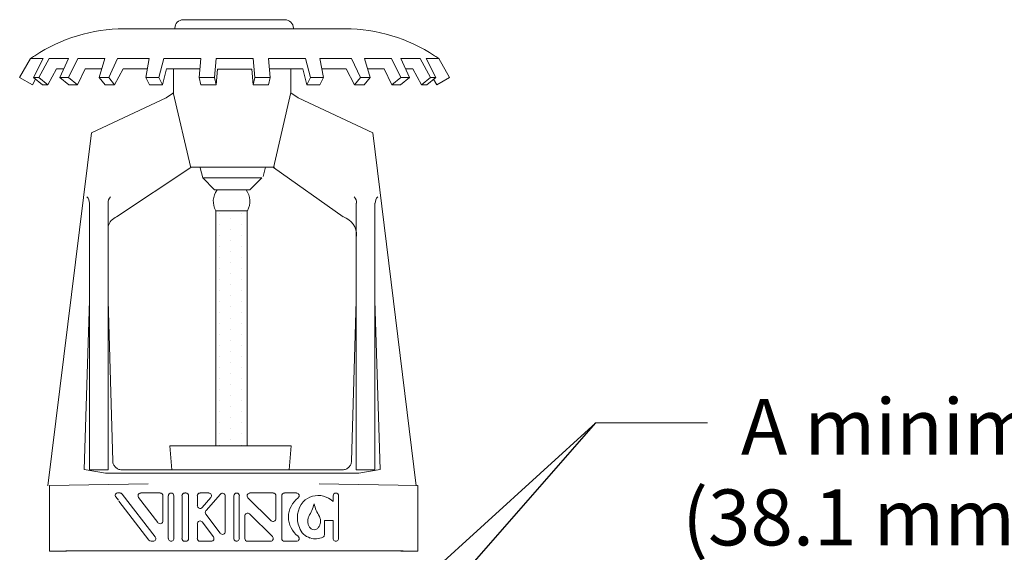
# Model space of a CAD drawing. Extents: x 3.75 to 9.64, y -16.55 to -11.62.
# Drawn here: x 7.1 to 8.31, y -12.28 to -11.62 of the extents above; entities that cross this region are included whole.
import ezdxf

# ---------------------------------------------------------------- set-up
doc = ezdxf.new("R2010")
doc.units = 0
doc.header["$LTSCALE"] = 0.3
doc.header["$MEASUREMENT"] = 0
doc.linetypes.add('PHANTOM', pattern=[2.5, 1.25, -0.25, 0.25, -0.25, 0.25, -0.25])
doc.layers.get('0').update_dxf_attribs({"linetype": 'CONTINUOUS'})
doc.layers.add('3', color=7, linetype='CONTINUOUS')

# ---------------------------------------------------------------- blocks, each defined once
blk = doc.blocks.new('*X5')
at = {"color": 0}
for p, q in [((-3.39375, 13.0125), (-3.39375, 13.0125)), ((-3.35625, 13.0125), (-3.35625, 13.0125)), ((-3.31875, 13.0125), (-3.31875, 13.0125)), ((-3.28125, 13.0125), (-3.28125, 13.0125)), ((-3.24375, 13.0125), (-3.24375, 13.0125)), ((-3.20625, 13.0125), (-3.20625, 13.0125)), ((-3.16875, 13.0125), (-3.16875, 13.0125)), ((-3.13125, 13.0125), (-3.13125, 13.0125)), ((-3.09375, 13.0125), (-3.09375, 13.0125)), ((-3.05625, 13.0125), (-3.05625, 13.0125)), ((-3.01875, 13.0125), (-3.01875, 13.0125)), ((-2.98125, 13.0125), (-2.98125, 13.0125)), ((-2.94375, 13.0125), (-2.94375, 13.0125)), ((-2.90625, 13.0125), (-2.90625, 13.0125)), ((-2.86875, 13.0125), (-2.86875, 13.0125)), ((-2.83125, 13.0125), (-2.83125, 13.0125)), ((-2.79375, 13.0125), (-2.79375, 13.0125)), ((-2.75625, 13.0125), (-2.75625, 13.0125)), ((-2.71875, 13.0125), (-2.71875, 13.0125)), ((-2.68125, 13.0125), (-2.68125, 13.0125)), ((-2.64375, 13.0125), (-2.64375, 13.0125)), ((-2.60625, 13.0125), (-2.60625, 13.0125)), ((-3.375, 12.975), (-3.375, 12.975)), ((-3.3375, 12.975), (-3.3375, 12.975)), ((-3.3, 12.975), (-3.3, 12.975)), ((-3.2625, 12.975), (-3.2625, 12.975)), ((-3.225, 12.975), (-3.225, 12.975)), ((-3.1875, 12.975), (-3.1875, 12.975)), ((-3.15, 12.975), (-3.15, 12.975)), ((-3.1125, 12.975), (-3.1125, 12.975)), ((-3.075, 12.975), (-3.075, 12.975)), ((-3.0375, 12.975), (-3.0375, 12.975)), ((-3, 12.975), (-3, 12.975)), ((-2.9625, 12.975), (-2.9625, 12.975)), ((-2.925, 12.975), (-2.925, 12.975)), ((-2.8875, 12.975), (-2.8875, 12.975)), ((-2.85, 12.975), (-2.85, 12.975)), ((-2.8125, 12.975), (-2.8125, 12.975)), ((-2.775, 12.975), (-2.775, 12.975)), ((-2.7375, 12.975), (-2.7375, 12.975)), ((-2.7, 12.975), (-2.7, 12.975)), ((-2.6625, 12.975), (-2.6625, 12.975)), ((-2.625, 12.975), (-2.625, 12.975)), ((-3.39375, 12.9375), (-3.39375, 12.9375)), ((-3.35625, 12.9375), (-3.35625, 12.9375)), ((-3.31875, 12.9375), (-3.31875, 12.9375)), ((-3.28125, 12.9375), (-3.28125, 12.9375)), ((-3.24375, 12.9375), (-3.24375, 12.9375)), ((-3.20625, 12.9375), (-3.20625, 12.9375)), ((-3.16875, 12.9375), (-3.16875, 12.9375)), ((-3.13125, 12.9375), (-3.13125, 12.9375)), ((-3.09375, 12.9375), (-3.09375, 12.9375)), ((-3.05625, 12.9375), (-3.05625, 12.9375)), ((-3.01875, 12.9375), (-3.01875, 12.9375)), ((-2.98125, 12.9375), (-2.98125, 12.9375)), ((-2.94375, 12.9375), (-2.94375, 12.9375)), ((-2.90625, 12.9375), (-2.90625, 12.9375)), ((-2.86875, 12.9375), (-2.86875, 12.9375)), ((-2.83125, 12.9375), (-2.83125, 12.9375)), ((-2.79375, 12.9375), (-2.79375, 12.9375)), ((-2.75625, 12.9375), (-2.75625, 12.9375)), ((-2.71875, 12.9375), (-2.71875, 12.9375)), ((-2.68125, 12.9375), (-2.68125, 12.9375)), ((-2.64375, 12.9375), (-2.64375, 12.9375)), ((-2.60625, 12.9375), (-2.60625, 12.9375))]:
    blk.add_line(p, q, dxfattribs=at)

msp = doc.modelspace()

# ---------------------------------------------------------------- linework, layer by layer
at = {"color": 7, "lineweight": 20}
for p, q in [((7.3654, -11.6234), (7.3032, -11.6234)), ((7.3654, -11.6234), (7.4277, -11.6234)), ((7.2304, -11.6346), (7.3661, -11.6346)), ((7.5018, -11.6346), (7.3661, -11.6346)), ((7.1026, -11.6942), (7.116, -11.6711)), ((7.116, -11.6711), (7.1315, -11.6711)), ((7.1195, -11.6942), (7.1315, -11.6711)), ((7.1261, -11.6942), (7.1389, -11.6711)), ((7.1389, -11.6711), (7.1624, -11.6711)), ((7.1519, -11.6942), (7.1624, -11.6711)), ((7.1737, -11.6711), (7.1624, -11.6942)), ((7.1737, -11.6711), (7.2071, -11.6711)), ((7.2002, -11.6942), (7.2071, -11.6711)), ((7.2117, -11.6942), (7.2227, -11.6711)), ((7.2227, -11.6711), (7.2615, -11.6711)), ((7.2615, -11.6711), (7.2574, -11.6942)), ((7.2733, -11.6942), (7.2794, -11.6711)), ((7.2794, -11.6711), (7.3248, -11.6711)), ((7.3227, -11.6942), (7.3248, -11.6711)), ((7.3414, -11.6942), (7.3435, -11.6711)), ((7.3435, -11.6711), (7.3661, -11.6711)), ((7.3887, -11.6711), (7.3661, -11.6711)), ((7.3908, -11.6942), (7.3887, -11.6711)), ((7.4095, -11.6942), (7.4074, -11.6711)), ((7.4528, -11.6711), (7.4074, -11.6711)), ((7.4589, -11.6942), (7.4528, -11.6711)), ((7.5095, -11.6711), (7.4707, -11.6711)), ((7.4707, -11.6711), (7.4748, -11.6942)), ((7.5205, -11.6942), (7.5095, -11.6711)), ((7.5585, -11.6711), (7.5251, -11.6711)), ((7.532, -11.6942), (7.5251, -11.6711)), ((7.5585, -11.6711), (7.5698, -11.6942)), ((7.5933, -11.6711), (7.5698, -11.6711)), ((7.5803, -11.6942), (7.5698, -11.6711)), ((7.6061, -11.6942), (7.5933, -11.6711)), ((7.6127, -11.6942), (7.6007, -11.6711)), ((7.6162, -11.6711), (7.6007, -11.6711)), ((7.6296, -11.6942), (7.6162, -11.6711)), ((7.1371, -11.7032), (7.1479, -11.6837)), ((7.1479, -11.6837), (7.1567, -11.6837)), ((7.1828, -11.6837), (7.1733, -11.7032)), ((7.1828, -11.6837), (7.2033, -11.6837)), ((7.219, -11.7032), (7.2295, -11.6837)), ((7.2295, -11.6837), (7.2592, -11.6837)), ((7.2775, -11.7032), (7.2827, -11.6837)), ((7.2827, -11.6837), (7.3236, -11.6837)), ((7.291, -11.7131), (7.291, -11.6837)), ((7.3434, -11.7032), (7.3451, -11.6839)), ((7.3655, -11.6839), (7.3451, -11.6839)), ((7.3659, -11.6839), (7.3661, -11.6839)), ((7.3663, -11.6839), (7.3661, -11.6839)), ((7.3667, -11.6839), (7.3871, -11.6839)), ((7.3888, -11.7032), (7.3871, -11.6839)), ((7.4495, -11.6837), (7.4086, -11.6837)), ((7.435, -11.7131), (7.435, -11.6837)), ((7.4547, -11.7032), (7.4495, -11.6837)), ((7.5027, -11.6837), (7.473, -11.6837)), ((7.5132, -11.7032), (7.5027, -11.6837)), ((7.5494, -11.6837), (7.5289, -11.6837)), ((7.5494, -11.6837), (7.5589, -11.7032)), ((7.5843, -11.6837), (7.5755, -11.6837)), ((7.5951, -11.7032), (7.5843, -11.6837)), ((7.1183, -11.7032), (7.1026, -11.6942)), ((7.1222, -11.6963), (7.1183, -11.7032)), ((7.1195, -11.6942), (7.1261, -11.6942)), ((7.1305, -11.7032), (7.1195, -11.6942)), ((7.1371, -11.7032), (7.1261, -11.6942)), ((7.1305, -11.7032), (7.1371, -11.7032)), ((7.1628, -11.7032), (7.1519, -11.6942)), ((7.1519, -11.6942), (7.1624, -11.6942)), ((7.1733, -11.7032), (7.1624, -11.6942)), ((7.1628, -11.7032), (7.1733, -11.7032)), ((7.2002, -11.6942), (7.2117, -11.6942)), ((7.2075, -11.7032), (7.2002, -11.6942)), ((7.2075, -11.7032), (7.219, -11.7032)), ((7.219, -11.7032), (7.2117, -11.6942)), ((7.2616, -11.7032), (7.2574, -11.6942)), ((7.2574, -11.6942), (7.2733, -11.6942)), ((7.2616, -11.7032), (7.2775, -11.7032)), ((7.2775, -11.7032), (7.2733, -11.6942)), ((7.3246, -11.7032), (7.3227, -11.6942)), ((7.3227, -11.6942), (7.3414, -11.6942)), ((7.3246, -11.7032), (7.3434, -11.7032)), ((7.3434, -11.7032), (7.3414, -11.6942)), ((7.3888, -11.7032), (7.3908, -11.6942)), ((7.4076, -11.7032), (7.3888, -11.7032)), ((7.4095, -11.6942), (7.3908, -11.6942)), ((7.4076, -11.7032), (7.4095, -11.6942)), ((7.4547, -11.7032), (7.4589, -11.6942)), ((7.4706, -11.7032), (7.4547, -11.7032)), ((7.4748, -11.6942), (7.4589, -11.6942)), ((7.4706, -11.7032), (7.4748, -11.6942)), ((7.5132, -11.7032), (7.5205, -11.6942)), ((7.5247, -11.7032), (7.5132, -11.7032)), ((7.532, -11.6942), (7.5205, -11.6942)), ((7.5247, -11.7032), (7.532, -11.6942)), ((7.5589, -11.7032), (7.5698, -11.6942)), ((7.5694, -11.7032), (7.5589, -11.7032)), ((7.5694, -11.7032), (7.5803, -11.6942)), ((7.5803, -11.6942), (7.5698, -11.6942)), ((7.5951, -11.7032), (7.6061, -11.6942)), ((7.6017, -11.7032), (7.5951, -11.7032)), ((7.6017, -11.7032), (7.6127, -11.6942)), ((7.6127, -11.6942), (7.6061, -11.6942)), ((7.61, -11.6963), (7.6139, -11.7032)), ((7.6139, -11.7032), (7.6296, -11.6942)), ((7.2823, -11.7192), (7.291, -11.7131)), ((7.3122, -11.8049), (7.2909, -11.7128)), ((7.4138, -11.8049), (7.4351, -11.7128)), ((7.4438, -11.7192), (7.435, -11.7131)), ((7.3123, -11.8048), (7.2213, -11.8652)), ((7.4993, -11.8652), (7.4138, -11.8048)), ((7.3416, -11.8322), (7.3846, -11.8322)), ((7.3429, -12.146), (7.3429, -11.8577)), ((7.3429, -11.8577), (7.3816, -11.8577)), ((7.3816, -12.146), (7.3816, -11.8577)), ((7.9455, -12.1178), (7.8087, -12.1178)), ((7.2602, -12.1927), (7.1392, -12.1948)), ((7.1392, -12.1948), (7.1392, -12.275)), ((7.4696, -12.1927), (7.5906, -12.1948)), ((7.5906, -12.1948), (7.5906, -12.275)), ((7.2236, -12.2128), (7.2203, -12.2087)), ((7.2257, -12.2038), (7.223, -12.2038)), ((7.2687, -12.2577), (7.2283, -12.2051)), ((7.2721, -12.2402), (7.2483, -12.2092)), ((7.251, -12.2038), (7.2748, -12.2038)), ((7.2781, -12.2072), (7.2781, -12.2382)), ((7.2848, -12.2072), (7.2848, -12.2597)), ((7.2915, -12.2072), (7.2915, -12.2597)), ((7.3016, -12.2072), (7.3016, -12.2597)), ((7.3049, -12.2038), (7.3063, -12.2038)), ((7.3096, -12.2072), (7.3096, -12.2597)), ((7.3204, -12.2072), (7.3204, -12.2194)), ((7.3237, -12.2038), (7.3344, -12.2038)), ((7.3369, -12.2094), (7.3262, -12.2216)), ((7.3487, -12.2052), (7.331, -12.2254)), ((7.3546, -12.2074), (7.3546, -12.2513)), ((7.3651, -12.2072), (7.3651, -12.2597)), ((7.3718, -12.2072), (7.3718, -12.2597)), ((7.411, -12.2379), (7.3823, -12.2096)), ((7.3847, -12.2038), (7.4134, -12.2038)), ((7.4167, -12.2072), (7.4167, -12.2355)), ((7.4238, -12.2072), (7.4238, -12.2597)), ((7.4271, -12.2038), (7.4418, -12.2038)), ((7.4868, -12.2072), (7.4868, -12.2144)), ((7.4935, -12.2072), (7.4935, -12.2597)), ((7.261, -12.2617), (7.2241, -12.2138)), ((7.3485, -12.2533), (7.3308, -12.2296)), ((7.3785, -12.2319), (7.3785, -12.2597)), ((7.4124, -12.2573), (7.3842, -12.2295)), ((7.3204, -12.2414), (7.3204, -12.2597)), ((7.3401, -12.2577), (7.3264, -12.2394)), ((7.4868, -12.2376), (7.4761, -12.2376)), ((7.4761, -12.2376), (7.4761, -12.255)), ((7.4868, -12.2376), (7.4868, -12.2597)), ((7.266, -12.263), (7.2636, -12.263)), ((7.3063, -12.263), (7.3049, -12.263)), ((7.3374, -12.263), (7.3237, -12.263)), ((7.4101, -12.263), (7.3819, -12.263)), ((7.4418, -12.263), (7.4271, -12.263)), ((7.1599, -12.275), (7.1392, -12.275)), ((7.5728, -12.2749), (7.1591, -12.2749)), ((7.5698, -12.275), (7.5906, -12.275)), ((7.5698, -12.275), (7.5906, -12.275))]:
    msp.add_line(p, q, dxfattribs=at)
at = {"color": 7, "linetype": 'PHANTOM', "lineweight": 20}
for p, q in [((7.2823, -11.7192), (7.1905, -11.762)), ((7.4438, -11.7192), (7.5356, -11.762)), ((7.3634, -11.8043), (7.312, -11.8043)), ((7.3269, -11.8173), (7.3237, -11.8052)), ((7.3634, -11.8043), (7.4148, -11.8043)), ((7.4009, -11.8157), (7.4039, -11.8043)), ((7.3269, -11.8172), (7.3631, -11.8172)), ((7.3416, -11.8322), (7.3269, -11.8173)), ((7.3993, -11.8172), (7.3631, -11.8172)), ((7.3846, -11.8322), (7.3993, -11.8173)), ((7.188, -11.8485), (7.188, -12.1754)), ((7.211, -11.8485), (7.211, -12.1754)), ((7.5151, -11.8485), (7.5151, -12.1754)), ((7.538, -11.8485), (7.538, -12.1754)), ((7.1817, -12.1751), (7.1882, -11.9677)), ((7.2167, -12.1649), (7.211, -11.9678)), ((7.5094, -12.1649), (7.5151, -11.9678)), ((7.5444, -12.1751), (7.5379, -11.9677)), ((7.2867, -12.1459), (7.289, -12.1754)), ((7.4354, -12.1459), (7.2867, -12.1459)), ((7.4354, -12.1459), (7.4331, -12.1754)), ((7.1817, -12.1751), (7.2078, -12.1794)), ((7.188, -12.1754), (7.211, -12.1754)), ((7.2275, -12.1754), (7.363, -12.1754)), ((7.4985, -12.1754), (7.363, -12.1754)), ((7.538, -12.1754), (7.5151, -12.1754)), ((7.5444, -12.1751), (7.5183, -12.1794)), ((7.2078, -12.1794), (7.363, -12.1794)), ((7.5183, -12.1794), (7.363, -12.1794))]:
    msp.add_line(p, q, dxfattribs=at)
at = {"color": 7, "linetype": 'Continuous', "lineweight": 20}
for p, q in [((7.1905, -11.762), (7.1373, -12.195)), ((7.5356, -11.762), (7.5887, -12.195))]:
    msp.add_line(p, q, dxfattribs=at)
at = {"color": 7}
for p in [(7.2223, -12.6517), (7.3414, -12.6517)]:
    msp.add_line(p, (7.8087, -12.1178), dxfattribs=at)
at = {"color": 7, "lineweight": 20}
for points in [[(7.4569, -12.2326, 0.039561), (7.4563, -12.2342, 0.075312), (7.4557, -12.2384, 0.075312)], [(7.47, -12.2326, -0.039561), (7.4707, -12.2342, -0.075312), (7.4713, -12.2384, -0.075312)], [(7.4557, -12.2384, 0.075312), (7.4563, -12.2425, 0.08569), (7.458, -12.2458, 0.106097), (7.4607, -12.2482, 0.123688), (7.4635, -12.2489, 0.127023)], [(7.4713, -12.2384, -0.075312), (7.4707, -12.2425, -0.08569), (7.469, -12.2458, -0.106097), (7.4663, -12.2482, -0.123688), (7.4635, -12.2489, -0.127023)]]:
    msp.add_lwpolyline(points, format="xyb", dxfattribs=at)
for centre, radius, start, end in [((7.3032, -11.6338), 0.0104, 90, 180), ((7.4277, -11.6338), 0.0104, 0, 90), ((7.2307, -11.8332), 0.1986, 90.0781, 123.5109), ((7.5015, -11.8332), 0.1986, 56.4891, 89.9219), ((7.2308, -11.8331), 0.1986, 123.5668, 125.3363), ((7.5014, -11.8331), 0.1986, 54.6637, 56.4332), ((7.3624, -11.8462), 0.0225, 141.669, 210.7624), ((7.3624, -11.8462), 0.0225, 329.3024, 38.331), ((7.1777, -11.848), 0.0104, 357.2827, 45.3764), ((7.2213, -11.848), 0.0104, 134.6236, 182.7173), ((7.5052, -11.848), 0.0104, 357.2827, 45.3764), ((7.5488, -11.848), 0.0104, 134.6236, 182.7173), ((7.2277, -11.8813), 0.0173, 111.5219, 164.1849), ((7.4917, -11.8877), 0.0238, 357.3406, 71.2922), ((7.2227, -12.2068), 0.00304, 90, 218.3548), ((7.2257, -12.2072), 0.00335, 37.5572, 90), ((7.251, -12.2072), 0.00335, 90, 217.5572), ((7.2748, -12.2072), 0.00335, 0, 90), ((7.2882, -12.2072), 0.00335, 0, 180), ((7.3049, -12.2072), 0.00335, 90, 180), ((7.3063, -12.2072), 0.00335, 0, 90), ((7.3237, -12.2072), 0.00335, 90, 180), ((7.3344, -12.2072), 0.00335, 318.6996, 90), ((7.3512, -12.2074), 0.00335, 0, 138.6996), ((7.3685, -12.2072), 0.00335, 0, 180), ((7.3847, -12.2072), 0.00335, 90, 225.4137), ((7.4134, -12.2072), 0.00335, 0, 90), ((7.4271, -12.2072), 0.00335, 90, 180), ((7.4617, -12.2334), 0.0296, 127.1673, 232.8327), ((7.4418, -12.2072), 0.00335, 307.1673, 90), ((7.4694, -12.2344), 0.0278, 106.8983, 134.3912), ((7.4683, -12.2336), 0.0267, 45.966, 105.0389), ((7.4902, -12.2072), 0.00335, 0, 180), ((7.3237, -12.2194), 0.00335, 180, 318.6996), ((7.4741, -12.2341), 0.0311, 140.9799, 203.0136), ((7.4077, -12.2025), 0.0577, 328.5802, 345.2274), ((7.5192, -12.2025), 0.0577, 194.7726, 211.4198), ((7.3335, -12.2276), 0.00335, 138.6996, 216.8566), ((7.3819, -12.2319), 0.00335, 45.4137, 180), ((7.4134, -12.2355), 0.00335, 225.4137, 0), ((7.2748, -12.2382), 0.00335, 217.5572, 0), ((7.3237, -12.2414), 0.00335, 36.8566, 180), ((7.4645, -12.2399), 0.02, 198.5504, 253.1739), ((7.266, -12.2597), 0.00335, 270, 37.5572), ((7.2882, -12.2597), 0.00335, 179.9999, 0), ((7.3049, -12.2597), 0.00335, 180, 270), ((7.3063, -12.2597), 0.00335, 270, 0), ((7.3237, -12.2597), 0.00335, 180, 270), ((7.3374, -12.2597), 0.00335, 270, 36.8566), ((7.3512, -12.2513), 0.00335, 216.8566, 0), ((7.3685, -12.2597), 0.00335, 179.9999, 0), ((7.3819, -12.2597), 0.00335, 180, 270), ((7.4101, -12.2597), 0.00335, 270, 45.4137), ((7.4271, -12.2597), 0.00335, 180, 270), ((7.4418, -12.2597), 0.00335, 270, 52.8327), ((7.4652, -12.2397), 0.0204, 251.3178, 296.1538), ((7.4728, -12.255), 0.00335, 296.1538, 0), ((7.4902, -12.2597), 0.00335, 179.9999, 0), ((7.2636, -12.2597), 0.00335, 217.5572, 270)]:
    msp.add_arc(centre, radius, start, end, dxfattribs=at)
at = {"color": 7, "linetype": 'PHANTOM', "lineweight": 20}
for centre, start, end in [((7.2275, -12.1645), 181.6568, 270), ((7.4985, -12.1645), 270, 358.3432)]:
    msp.add_arc(centre, 0.0108, start, end, dxfattribs=at)
at = {"layer": '3', "color": 7, "lineweight": 20}
for p, q in [((7.2508, -11.6346), (7.2507, -11.6347)), ((7.4814, -11.6346), (7.4815, -11.6347))]:
    msp.add_line(p, q, dxfattribs=at)

# ---------------------------------------------------------------- block references
at = {"color": 7, "lineweight": 20, "xscale": 0.3612305788104854, "yscale": 0.3612305788104854, "zscale": 0.361230578810478, "rotation": 90}
msp.add_blockref('*X5', (12.0481, -10.9191), dxfattribs=at)

# ---------------------------------------------------------------- texts
at = {"layer": '3', "color": 7, "lineweight": 20}
for s, p in [('A minimum 1-1/2" ', (7.9866, -12.157)), ('(38.1 mm) diameter  ', (7.9147, -12.2681))]:
    msp.add_text(s, height=0.068622, dxfattribs=at).set_placement(p)

doc.saveas('drawing.dxf')
